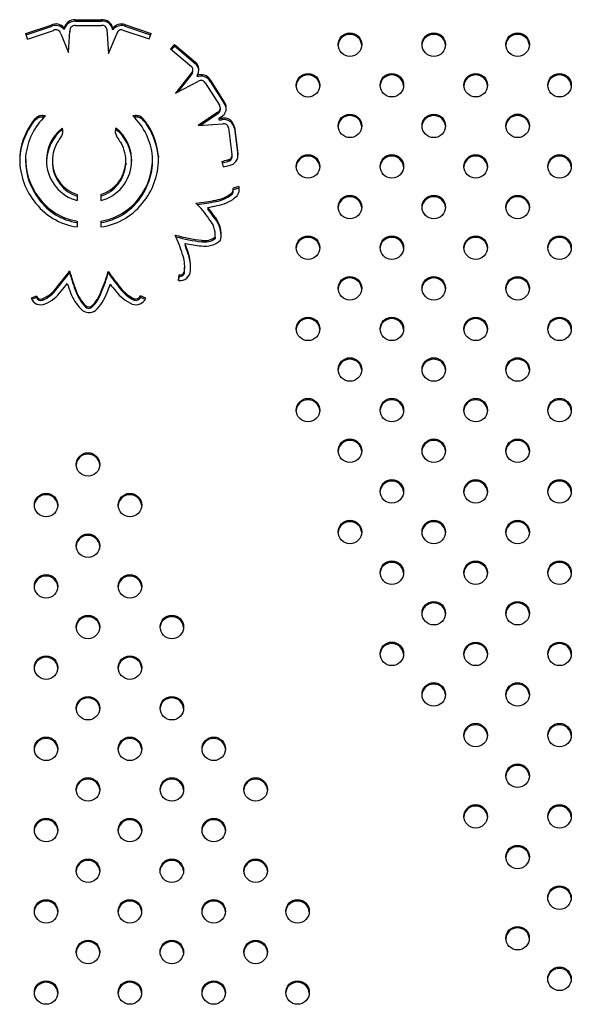
# Model space of a CAD drawing. Units: metres. Extents: x -0.02 to 0.09, y 0.002 to 0.086.
# Drawn here: x 0.031 to 0.032, y 0.054 to 0.056 of the extents above; entities that cross this region are included whole.
import ezdxf

# ---------------------------------------------------------------- set-up
doc = ezdxf.new("R2010")
doc.units = ezdxf.units.M

msp = doc.modelspace()

# ---------------------------------------------------------------- linework, layer by layer
at = {"color": 7, "linetype": 'Continuous', "lineweight": 25}
for p, q in [((0.03065855969958158, 0.05559366763864381), (0.03070133295341838, 0.05560817449814549)), ((0.03070133295341838, 0.05560817449814549), (0.03070133295341828, 0.05560567069810491)), ((0.03074195153674938, 0.05560742018161782), (0.03078661582684095, 0.05560742460503897)), ((0.03074202160867183, 0.05561710166501197), (0.03078605040902325, 0.05561710602549605)), ((0.03074202160867183, 0.05561710166501197), (0.03074202160867231, 0.05561459786497141)), ((0.03074202160867231, 0.05561459786497141), (0.03078605040902304, 0.05561460222545551)), ((0.03078605040902325, 0.05561710602549605), (0.03078605040902304, 0.05561460222545551)), ((0.03082565040520652, 0.0556090022400666), (0.03087019558119531, 0.05559411078701335)), ((0.03082565040520652, 0.0556090022400666), (0.0308256504052063, 0.05560649844002612)), ((0.0308256504052063, 0.05560649844002612), (0.03086939770945865, 0.05559187371550726)), ((0.03066186585749124, 0.05558453059584155), (0.03065855969958158, 0.05559366763864381)), ((0.0306593666478825, 0.05559143752097664), (0.03070133295341828, 0.05560567069810491)), ((0.03066186585749124, 0.05558453059584155), (0.03070530530740244, 0.05559926340057731)), ((0.0307176029136115, 0.05559345053416701), (0.03073086418434459, 0.05556193604954656)), ((0.03072361613510234, 0.05560340281189145), (0.03072361613510234, 0.05560089901185091)), ((0.03073086418434459, 0.05556193604954656), (0.03073310373122235, 0.05559793571026346)), ((0.03073304170086148, 0.0555989430476931), (0.03073304170086148, 0.05559693860144307)), ((0.03079573831817469, 0.05560113447285164), (0.03079817943187595, 0.05556008898090993)), ((0.03079817943187595, 0.05556008898090993), (0.03081261620482043, 0.05559437782846888)), ((0.03080563722317015, 0.05560254059431598), (0.03080563722317015, 0.05560003679427544)), ((0.0308224888106345, 0.05559981676715448), (0.03086693169566979, 0.05558495950996868)), ((0.03086693169566979, 0.05558495950996868), (0.03087019558119531, 0.05559411078701335)), ((0.03090968605369694, 0.05557540603059449), (0.03090308337839602, 0.05556813494667989)), ((0.03090968605369694, 0.05557290223055395), (0.03090436581397083, 0.05556704340701178)), ((0.03090968605369694, 0.05557540603059449), (0.03094493977634134, 0.05554539997222341)), ((0.03090968605369694, 0.05557540603059449), (0.03090968605369694, 0.05557290223055395)), ((0.03090968605369694, 0.05557290223055395), (0.03094493977634048, 0.0555428961721836)), ((0.03090308337839602, 0.05556813494667989), (0.0309382954127741, 0.05553816437110211)), ((0.03094493977634134, 0.05554539997222341), (0.03094493977634048, 0.0555428961721836)), ((0.03093844384317951, 0.05552754967791054), (0.03091125008227164, 0.05549321421582317)), ((0.03093844384317955, 0.05552504587787004), (0.030914632874077, 0.05549498160578743)), ((0.03093844384317951, 0.05552754967791054), (0.03093844384317955, 0.05552504587787004)), ((0.03094075962584026, 0.0555302864560419), (0.03094075962584026, 0.05553279025608245)), ((0.0309476946070882, 0.05552321664167077), (0.0309476946070882, 0.05552071284163022)), ((0.03091125008227164, 0.05549321421582317), (0.03094998535359827, 0.05551345203527655)), ((0.03096137215291956, 0.05551088649692828), (0.03098528448404919, 0.05547296886524869)), ((0.03097001314125518, 0.05551576337995257), (0.03099357428867989, 0.05547840261804458)), ((0.03097001314125518, 0.05551576337995257), (0.0309700131412553, 0.05551325957991182)), ((0.0309700131412553, 0.05551325957991182), (0.03099357428867992, 0.05547589881800399)), ((0.03099357428867989, 0.05547840261804458), (0.03099357428867992, 0.05547589881800399)), ((0.03098250944985782, 0.05546127320884332), (0.03094934230314934, 0.05543882663548298)), ((0.03098250944985775, 0.0554587694088027), (0.03095342264940516, 0.05543908429672736)), ((0.03098250944985782, 0.05546127320884332), (0.03098250944985775, 0.0554587694088027)), ((0.03098698554802756, 0.0554657018325327), (0.03098698554802756, 0.05546820563257324)), ((0.03066705096937977, 0.05544058666714201), (0.03066705096937977, 0.05543808286710146)), ((0.03067363466744642, 0.05544945663915533), (0.03067363466744642, 0.05544695283911479)), ((0.03067994652461784, 0.05545453789985738), (0.03067994652461784, 0.05545203409981683)), ((0.03068777071543046, 0.05545558058648519), (0.03068777071543046, 0.05545307678644465)), ((0.03084328698297073, 0.05545558058648519), (0.03084328698297073, 0.05545307678644465)), ((0.03085111117378335, 0.05545453789985738), (0.03085111117378335, 0.05545203409981683)), ((0.03085742303095477, 0.05544945663915533), (0.03085742303095477, 0.05544695283911479)), ((0.03086400672902142, 0.05544058666714201), (0.03086400672902142, 0.05543808286710146)), ((0.03094934230314934, 0.05543882663548298), (0.030990947283771, 0.05544145386131316)), ((0.0309877250957484, 0.0554529906027488), (0.03098440357778766, 0.05545074269468396)), ((0.03098440357778766, 0.05545074269468396), (0.03098953110801508, 0.05545106648235692)), ((0.03098440357778766, 0.05545074269468396), (0.03098440357778766, 0.05544823889464342)), ((0.03098440357778766, 0.05544823889464342), (0.03098953110801504, 0.05544856268231636)), ((0.03098953110801508, 0.05545106648235692), (0.03098953110801504, 0.05544856268231636)), ((0.03072019276540973, 0.0554346226676881), (0.03072019276540973, 0.05543211886764756)), ((0.03081086493299147, 0.0554346226676881), (0.03081086493299147, 0.05543211886764756)), ((0.03100078507984358, 0.05543497530432714), (0.03100647691405911, 0.05539002834022842)), ((0.03101071214738623, 0.05543614249842288), (0.03101636183657003, 0.05539152834289809)), ((0.03101071214738623, 0.05543614249842288), (0.03101071214738623, 0.05543363869838233)), ((0.03101071214738623, 0.05543363869838233), (0.03101636183657003, 0.05538902454285753)), ((0.03101636183657003, 0.05539152834289809), (0.03101636183657003, 0.05538902454285753)), ((0.03064852704779549, 0.05538472683545469), (0.03064844177880153, 0.05538136567203347)), ((0.03064852704779549, 0.05538723063549523), (0.03064852704779549, 0.05538472683545469)), ((0.03065843500217656, 0.05538261757205364), (0.03065843500217656, 0.0553801137720131)), ((0.03070362289901255, 0.05537981636080493), (0.03070362289901255, 0.05537731256076438)), ((0.03070380700777766, 0.05537513495917042), (0.03070380700777766, 0.05537263115912987)), ((0.03082725069062352, 0.05537513495917042), (0.03082725069062352, 0.05537263115912987)), ((0.03082743479938863, 0.05537731256076438), (0.03082743479938863, 0.05537981636080493)), ((0.03087262269622462, 0.05538011377201311), (0.03087262269622462, 0.05538261757205366)), ((0.0308825306506057, 0.05538723063549523), (0.0308825306506057, 0.05538472683545469)), ((0.03088261591959968, 0.05538136567203186), (0.0308825306506057, 0.05538472683545469)), ((0.03098930641060861, 0.05537841530041127), (0.03099146641328103, 0.05536896237167552)), ((0.03099973494732134, 0.05538099688951428), (0.03099973494732134, 0.05537849308947375)), ((0.03100664165684703, 0.05538598218207848), (0.03100664165684703, 0.05538848598211901)), ((0.03101659458706685, 0.05538723408210006), (0.03101636183657003, 0.05538902454285753)), ((0.03100512783124248, 0.05532451819330698), (0.03100512783124248, 0.05532201439326644)), ((0.03101805470991078, 0.05533584806622232), (0.0310084643435068, 0.05533310547769651)), ((0.03101805470991077, 0.05533334426618178), (0.03100878633486435, 0.05533069375858026)), ((0.03100878633486435, 0.05532844587351492), (0.03100878633486435, 0.05533094967355546)), ((0.03101805470991078, 0.05533584806622232), (0.03101805470991077, 0.05533334426618178)), ((0.03068057147414032, 0.05531746052201865), (0.03068057147414032, 0.0553149567219781)), ((0.03074552885063609, 0.0553224078975826), (0.03074552884956776, 0.05531227083080512)), ((0.0307855288477651, 0.0553224078975826), (0.03078552884883344, 0.0553122708308051)), ((0.03085048622426087, 0.05531746052201865), (0.03085048622426087, 0.0553149567219781)), ((0.03097954535316771, 0.05531328632001476), (0.03097954535316771, 0.05531078251997422)), ((0.03096573669275022, 0.05530085963636133), (0.03096573669275022, 0.05529835583632078)), ((0.03074552884592658, 0.05527772106425645), (0.03074552884489405, 0.05526792381253894)), ((0.03078552885247461, 0.05527772106425645), (0.03078552885350714, 0.05526792381253894)), ((0.03097549707804388, 0.05528761653374377), (0.03097549707804388, 0.05528511273370322)), ((0.03095581212684509, 0.05524560549138171), (0.03095581212684509, 0.05524310169134117)), ((0.03097807678066751, 0.05524812933700964), (0.03097828268516793, 0.05525213903243135)), ((0.03097807678066751, 0.05525063313705017), (0.03097807678066751, 0.05524812933700964)), ((0.03097828268516793, 0.05525213903243135), (0.03097828268516793, 0.05525464283247189)), ((0.03092742118346187, 0.05524002635604312), (0.03092742118346187, 0.05523752255600258)), ((0.03093258361844766, 0.0552247742158249), (0.03093258361844766, 0.05522227041578436)), ((0.03073267763898101, 0.05519368777328403), (0.03073267763898101, 0.05519118397324349)), ((0.0307979897417878, 0.05519287148006431), (0.0307979897417878, 0.05519036768002376)), ((0.0309263916454178, 0.055191903859427), (0.0309263916454178, 0.05519440765946755)), ((0.03092677468604675, 0.05519911195389157), (0.03092677468604675, 0.05520161575393211)), ((0.03091633126442686, 0.05517755433205875), (0.03091774011050443, 0.05518713924564482)), ((0.03091669251464924, 0.05517750825413526), (0.03091774011050443, 0.05518463544560428)), ((0.03091774011050443, 0.05518713924564482), (0.03091774011050443, 0.05518463544560428)), ((0.03071069521915658, 0.05516557910399684), (0.03071069521915658, 0.0551630753039563)), ((0.03074369653954224, 0.05516039699702241), (0.03074369653954224, 0.05515789319698186)), ((0.03078613104736291, 0.05515972214230608), (0.03078613104736291, 0.05515721834226554)), ((0.03081864057752005, 0.05516546089189146), (0.03081864057752005, 0.05516295709185091)), ((0.03067684328790821, 0.05515136721030407), (0.03066756625771924, 0.05514775293078702)), ((0.03067684328790822, 0.05514886341026353), (0.03066861010054598, 0.05514565580612327)), ((0.03067684328790821, 0.05515136721030407), (0.03067684328790822, 0.05514886341026353)), ((0.03068753253838727, 0.05514708111327366), (0.03068753253838727, 0.05514457731323312)), ((0.0308417145705075, 0.05514699478599756), (0.0308417145705075, 0.05514449098595701)), ((0.03086142733175204, 0.05514784241274172), (0.03085224345951199, 0.05515167320678285)), ((0.03085224345951199, 0.05515167320678285), (0.03085224345951198, 0.0551491694067423)), ((0.0308603480808603, 0.05514578879186056), (0.03085224345951198, 0.0551491694067423)), ((0.03075943009021715, 0.05513570741902236), (0.03075943009021715, 0.05513320361898182)), ((0.03076976678862817, 0.05513468054064101), (0.03076976678862817, 0.05513217674060047))]:
    msp.add_line(p, q, dxfattribs=at)
at = {"color": 7, "linetype": 'Continuous', "lineweight": 25, "flags": 128}
for points in [[(0.03070362289901255, 0.05537731256076438), (0.0307036235307322, 0.0553770381416513), (0.03070380700777766, 0.05537263115912987)], [(0.03082725069062352, 0.05537263115912987), (0.03082743416766898, 0.0553770381416513), (0.03082743479938863, 0.05537731256076438)], [(0.03101873946395232, 0.05532969777353726), (0.03101863455116155, 0.05533069539929265), (0.03101805470991077, 0.05533334426618178)], [(0.03092637464147186, 0.05519239523501336), (0.03092667708606648, 0.05519579015746018), (0.03092677468604675, 0.05519911195389157)]]:
    msp.add_lwpolyline(points, dxfattribs=at)
at = {"color": 7, "linetype": 'Continuous', "lineweight": 25}
for centre, radius in [((0.03120556316006308, 0.05557518810574064), 1.981456432350601e-05), ((0.03134698451586728, 0.05557519882138414), 1.981456432349922e-05), ((0.03148840587167145, 0.05557520953702739), 1.981456432350603e-05), ((0.03113485801625672, 0.05550672437195866), 1.981456432351285e-05), ((0.03127627937206082, 0.05550673508760202), 1.981456432351301e-05), ((0.03141770072786512, 0.05550674580324547), 1.981456432347828e-05), ((0.0315591220836692, 0.05550675651888881), 1.981456432350607e-05), ((0.03120557422825449, 0.05543827135382007), 1.981456432350609e-05), ((0.03134699558405865, 0.05543828206946335), 1.981456432349909e-05), ((0.03148841693986287, 0.05543829278510684), 1.981456432350612e-05), ((0.03113486908444812, 0.05536995763904527), 1.981456432351291e-05), ((0.03127629044025222, 0.05536994692340188), 1.981456432349918e-05), ((0.03141771179605651, 0.05536993620775851), 1.981456432349909e-05), ((0.03155913315186058, 0.05536992549211512), 1.981456432350603e-05), ((0.03120557422825448, 0.05530149390526287), 1.981456432350605e-05), ((0.0313469955840586, 0.05530148318961962), 1.981456432351264e-05), ((0.03148841693986287, 0.0553014724739761), 1.981456432350616e-05), ((0.03113485801625675, 0.05523304088712427), 1.981456432350612e-05), ((0.0312762793720608, 0.0552330301714809), 1.981456432350591e-05), ((0.03141770072786512, 0.05523301945583751), 1.981456432350612e-05), ((0.0315591220836692, 0.05523300874019414), 1.981456432352e-05), ((0.03120556316006308, 0.05516457715334233), 1.981456432349907e-05), ((0.03134698451586726, 0.05516456643769882), 1.981456432350603e-05), ((0.03148840587167143, 0.05516455572205555), 1.981456432350591e-05), ((0.03113484694806535, 0.05509612413520351), 1.981456432351303e-05), ((0.03127626830386942, 0.0550961134195601), 1.981456432350603e-05), ((0.0314176896596737, 0.05509610270391675), 1.981456432350599e-05), ((0.03155911101547779, 0.05509609198827334), 1.981456432351297e-05), ((0.03120555209187179, 0.05502766040142121), 1.981456432349905e-05), ((0.03134697344767576, 0.05502764968577792), 1.981456432350607e-05), ((0.03148839480348018, 0.05502763897013443), 1.981456432350612e-05), ((0.03113483587987393, 0.0549592073832825), 1.981456432351295e-05), ((0.031276257235678, 0.05495919666763909), 1.981456432350595e-05), ((0.03141767859148231, 0.05495918595199573), 1.981456432350603e-05), ((0.0315590999472864, 0.05495917523635235), 1.981456432349914e-05), ((0.03120554102368039, 0.05489074364950041), 1.981456432350601e-05), ((0.03134696237948434, 0.05489073293385693), 1.981456432349905e-05), ((0.03148838373528878, 0.05489072221821362), 1.981456432350616e-05), ((0.03076372273038035, 0.05486762867542892), 1.981456432351291e-05), ((0.03127624616748664, 0.05482227991571809), 1.98145643235131e-05), ((0.03141766752329092, 0.05482226920007473), 1.981456432349909e-05), ((0.03155908887909501, 0.05482225848443131), 1.981456432352e-05), ((0.03069301758657403, 0.05479916494164672), 1.981456432350609e-05), ((0.0308344278741867, 0.05479916494164672), 1.981456432350612e-05), ((0.03120552995548883, 0.05475382689757927), 1.981456432351266e-05), ((0.03134695131129307, 0.05475381618193603), 1.981456432350612e-05), ((0.03148837266709727, 0.05475380546629252), 1.981456432350612e-05), ((0.03076372273038037, 0.0547307012078645), 1.981456432350612e-05), ((0.0312762350992952, 0.05468536316379732), 1.981456432350591e-05), ((0.03141765645509952, 0.05468535244815392), 1.981456432350607e-05), ((0.03155907781090361, 0.05468534173251057), 1.981456432349922e-05), ((0.03069301758657396, 0.05466223747408231), 1.981456432351262e-05), ((0.03083442787418663, 0.05466223747408231), 1.98145643235126e-05), ((0.03134694024310167, 0.05461689943001522), 1.981456432351297e-05), ((0.0314883615989059, 0.05461688871437195), 1.98145643235062e-05), ((0.03076372273038029, 0.05459377374030009), 1.98145643235126e-05), ((0.03090513301799297, 0.05459377374030009), 1.981456432351262e-05), ((0.03127622403110383, 0.05454844641187653), 1.981456432350603e-05), ((0.03141764538690813, 0.05454843569623317), 1.981456432350612e-05), ((0.0315590667427122, 0.05454842498058978), 1.981456432349909e-05), ((0.03069301758657401, 0.05452531000651789), 1.981456432350599e-05), ((0.03083442787418668, 0.05452531000651789), 1.981456432350597e-05), ((0.03134692917491028, 0.05447998267809446), 1.981456432351301e-05), ((0.03148835053071447, 0.05447997196245095), 1.981456432350607e-05), ((0.03076373379857174, 0.05445685698837909), 1.981456432349905e-05), ((0.03090512194980162, 0.05445685698837908), 1.981456432351293e-05), ((0.03141763431871673, 0.05441151894431237), 1.981456432350603e-05), ((0.03155905567452079, 0.05441150822866898), 1.981456432351987e-05), ((0.03069302865476543, 0.05438839325459688), 1.981456432350614e-05), ((0.0308344168059953, 0.05438839325459688), 1.981456432350612e-05), ((0.03097580495722563, 0.05438839325459688), 1.981456432350609e-05), ((0.03148833946252316, 0.05434305521053031), 1.981456432350591e-05), ((0.03076374486676316, 0.05431994023645809), 1.981456432350609e-05), ((0.03090512194980187, 0.05431992952081466), 1.981456432350614e-05), ((0.03104652116922337, 0.05431994023645809), 1.981456432350609e-05), ((0.03141762325052533, 0.05427460219239136), 1.981456432349909e-05), ((0.0315590446063294, 0.05427459147674801), 1.981456432348522e-05), ((0.03069303972295683, 0.05425147650267587), 1.981456432350614e-05), ((0.03083440573780391, 0.05425147650267587), 1.981456432350612e-05), ((0.03097581602541703, 0.05425147650267587), 1.981456432350612e-05), ((0.03148832839433167, 0.05420613845860917), 1.981456432351297e-05), ((0.03076375593495456, 0.05418302348453707), 1.981456432349918e-05), ((0.03090511088161045, 0.05418301276889367), 1.981456432350601e-05), ((0.03104652116922289, 0.05418301276889367), 1.981456432350595e-05), ((0.03155903353813802, 0.05413767472482719), 1.981456432349922e-05), ((0.03069305079114819, 0.05411455975075486), 1.981456432350595e-05), ((0.03083439466961248, 0.05411455975075486), 1.981456432350597e-05), ((0.0309758160254167, 0.05411454903511161), 1.98145643234992e-05), ((0.03111718204026401, 0.05411454903511161), 1.98145643234992e-05), ((0.03148831732614028, 0.05406922170668862), 1.981456432349909e-05), ((0.03076376700314595, 0.05404610673261605), 1.981456432350612e-05), ((0.03090509981341903, 0.05404609601697266), 1.981456432350589e-05), ((0.03104651010103149, 0.05404609601697266), 1.981456432350591e-05), ((0.03155902246994662, 0.05400075797290643), 1.981456432350612e-05), ((0.0306930618593396, 0.05397764299883384), 1.981456432351291e-05), ((0.03083438360142109, 0.05397764299883384), 1.981456432351295e-05), ((0.03097580495722528, 0.05397763228319058), 1.981456432350599e-05), ((0.03111719310845539, 0.05397763228319058), 1.981456432350601e-05)]:
    msp.add_circle(centre, radius, dxfattribs=at)
for centre, radius, start, end in [((0.03070936902700267, 0.05559128627544205), 1.870268816863475e-05, 40.37969621825069, 115.446923180467), ((0.03070936902700266, 0.05558878247540149), 1.870268816865597e-05, 40.37969621827861, 115.4469231807439), ((0.0307416063100432, 0.05559844563250427), 1.8660654379726e-05, 88.72475943916893, 164.594495207953), ((0.03074160631004322, 0.05559594183246369), 1.866065437974859e-05, 88.72475943775343, 164.5944952078616), ((0.03074164573286937, 0.05559883628342713), 8.589343639708728e-06, 87.95968399289737, 186.0183935795208), ((0.0307879245991251, 0.05559917396975988), 1.80297313197703e-05, 10.76179461835638, 95.96667345119072), ((0.03078792459912505, 0.0555966701697193), 1.80297313198245e-05, 10.76179461843588, 95.96667345169465), ((0.03078781742483684, 0.05559940708859764), 8.107059123421454e-06, 12.30241827354173, 98.5235704332662), ((0.03082015425098409, 0.05559180157171523), 1.805742791679431e-05, 72.27968478832848, 143.5076847748078), ((0.03082015425098408, 0.05558929777167471), 1.80574279167717e-05, 72.27968478899786, 143.5076847748412), ((0.03070938029636856, 0.05559196963970544), 8.354907703272468e-06, 10.20953078837991, 119.1918813991773), ((0.03082013596456382, 0.05559240788091302), 7.773511431213123e-06, 72.38167072890512, 165.32013682488), ((0.03120510119665328, 0.05557282418309217), 1.967732020117704e-05, 89.00112529811508, 175.4432984480723), ((0.03120578725701904, 0.05557282418309217), 1.967732020117704e-05, 4.556701551927695, 90.99887470188494), ((0.03134652255245735, 0.05557283489873582), 1.967732020102708e-05, 89.0011252978144, 175.4432984556789), ((0.03134720861282322, 0.05557283489873569), 1.967732020114935e-05, 4.556701544496776, 90.99887470189645), ((0.03148794390826184, 0.05557284561437864), 1.967732020145408e-05, 89.00112529868471, 175.443298432449), ((0.03148862996862728, 0.0555728456143787), 1.967732020139158e-05, 4.556701567302031, 90.99887470150028), ((0.03093419024024103, 0.05553280232484462), 1.656059316124674e-05, 324.6320674078297, 49.52596944010583), ((0.0309340377592363, 0.05553021029339893), 1.672678981391882e-05, 4.553925831307294, 49.32482656396115), ((0.03093365660973198, 0.05553279112008533), 7.098613959983732e-06, 312.4067891265492, 49.19549581567232), ((0.03093362165903369, 0.05553030872940679), 7.138001557468158e-06, 312.498042426482, 359.8212144023256), ((0.030954502389526, 0.05550645964069804), 1.808709438578964e-05, 30.95639040333061, 112.1101843785574), ((0.03113439605284704, 0.05550436044931004), 1.967732020132425e-05, 89.0011252984356, 175.4432984425328), ((0.03113508211321277, 0.05550436044931026), 1.967732020111058e-05, 4.556701556908688, 90.99887470211068), ((0.03127581740865099, 0.05550437116495361), 1.967732020112184e-05, 89.00112529806174, 175.4432984568156), ((0.03127650346901686, 0.05550437116495371), 1.967732020102398e-05, 4.556701542173309, 90.99887470216576), ((0.03141723876445585, 0.05550438188059637), 1.967732020176432e-05, 89.00112529971098, 175.4432984476005), ((0.03141792482482053, 0.05550438188059637), 1.967732020175738e-05, 4.556701552058702, 90.99887470028939), ((0.03155866012025958, 0.05550439259624015), 1.967732020137687e-05, 89.00112529868048, 175.4432984510375), ((0.03155934618062517, 0.05550439259624037), 1.967732020115175e-05, 4.556701553453488, 90.99887470195705), ((0.03095450238952601, 0.05550395584065753), 1.808709438576349e-05, 30.95639040250881, 112.1101843786192), ((0.0309544931328216, 0.05550690704813557), 7.9471334581695e-06, 30.04897996299274, 124.5566486519641), ((0.03097985304963452, 0.05546818172008696), 1.710962173751282e-05, 297.393217860679, 36.68228360417076), ((0.03097994518445141, 0.05546566693155988), 1.704241714888617e-05, 4.330283747936114, 36.89694998672358), ((0.03097937764746738, 0.05546819333822014), 7.595813110178555e-06, 294.3498020839531, 38.95465734509138), ((0.03097930533455538, 0.05546574949445881), 7.680361361131267e-06, 294.6568584974239, 359.6444379881469), ((0.03076383468673482, 0.05537709216092902), 0.000115752495715185, 146.7333093121332, 174.9751657503975), ((0.03076526218807816, 0.05537683673111534), 0.0001072000823419551, 133.2058113869588, 174.7544246159733), ((0.03070495481102838, 0.05541933105248817), 4.345690239806611e-05, 136.113738068988, 150.7172803396728), ((0.03070495481102791, 0.05541682725244797), 4.345690239748343e-05, 136.1137380688962, 150.7172803397777), ((0.03069105287341181, 0.05543428090676917), 2.310187768362558e-05, 118.7347396744643, 138.9357661562461), ((0.03069105287341145, 0.05543177710672906), 2.310187768306245e-05, 118.7347396742091, 138.9357661564886), ((0.03068648429170006, 0.0554353565293782), 2.026492960464011e-05, 86.36039971295712, 108.8211334327229), ((0.03068648429170005, 0.05543285272933787), 2.026492960443314e-05, 86.36039971289041, 108.8211334328913), ((0.03068693079745561, 0.05543571871279226), 1.987962496624408e-05, 75.61161336849177, 87.57852151941512), ((0.0306869280843954, 0.05543318640475572), 1.990822219065927e-05, 81.90395900543014, 87.57418677047721), ((0.03084412690094536, 0.05543571871279378), 1.987962496470951e-05, 92.4214784801314, 104.3883866319816), ((0.03076579551032332, 0.05537683673111549), 0.0001072000823416387, 5.245575383960358, 46.79418861309885), ((0.03084412961400519, 0.05543318640476361), 1.990822218275112e-05, 92.42581322873802, 98.09604288401123), ((0.03084457340670116, 0.0554353565293784), 2.026492960444044e-05, 71.17886656717708, 93.63960028714752), ((0.03084457340670116, 0.05543285272933803), 2.026492960426768e-05, 71.1788665670218, 93.63960028718843), ((0.0308400048249899, 0.05543428090676979), 2.310187768282753e-05, 41.06423384342838, 61.2652603259229), ((0.03084000482499008, 0.05543177710672947), 2.310187768254001e-05, 41.06423384329411, 61.26526032604222), ((0.03082610288737177, 0.05541933105248738), 4.345690239936245e-05, 29.28271966055323, 43.88626193080259), ((0.03082610288737227, 0.0554168272524472), 4.345690239874731e-05, 29.2827196604525, 43.88626193090977), ((0.03076722301166653, 0.05537709216092909), 0.0001157524957150183, 5.024834249575213, 33.26669068788053), ((0.03099308145380838, 0.05543361264095806), 1.781127549695996e-05, 8.165727160954175, 101.4978616001316), ((0.03099308145380839, 0.05543110884091753), 1.781127549694569e-05, 8.16572716089106, 101.4978616002916), ((0.03099299586617215, 0.05543385596099382), 7.86922989351562e-06, 8.177663272270234, 105.0895368614185), ((0.03120511226484464, 0.05543590743117163), 1.967732020114283e-05, 89.00112529803252, 175.4432984495643), ((0.03120579832521036, 0.05543590743117153), 1.967732020124521e-05, 4.556701550392272, 90.9988747016794), ((0.03134653362064885, 0.05543591814681487), 1.967732020117762e-05, 89.00112529812517, 175.4432984478903), ((0.03134721968101471, 0.05543591814681498), 1.96773202010681e-05, 4.556701551669001, 90.99887470218349), ((0.03148795497645288, 0.05543592886245854), 1.967732020101337e-05, 89.00112529763189, 175.4432984464725), ((0.0314886410368188, 0.05543592886245835), 1.967732020119779e-05, 4.556701553952188, 90.99887470187377), ((0.03076383468673476, 0.05537458836088849), 0.0001157524957151185, 146.7333093121239, 174.9751657504015), ((0.03076397515670555, 0.05537704386332129), 7.035733003119704e-05, 128.483273369213, 178.7615988142248), ((0.03076387869372528, 0.05537962388585301), 7.023764187481877e-05, 128.4603689358176, 184.2100635836523), ((0.03069326608296541, 0.05543345376662415), 2.874189856927818e-05, 323.6265927433208, 347.3775742516456), ((0.03070582288349672, 0.05542865206051739), 1.556090152210459e-05, 354.545582735593, 22.56261679979829), ((0.0307057896338012, 0.05542613922046677), 1.559507552207742e-05, 4.642846036785364, 22.54641616303728), ((0.03082523481490449, 0.05542865206051737), 1.556090152213531e-05, 157.4373832001652, 185.4544172643203), ((0.03082526806460073, 0.05542613922046657), 1.55950755228399e-05, 157.4535838373259, 175.3571539734428), ((0.03083779161543583, 0.05543345376662415), 2.874189856933035e-05, 192.6224257483469, 216.3734072566263), ((0.03076717900467582, 0.05537962388585297), 7.023764187490766e-05, 355.7899364163886, 51.53963106414375), ((0.03076708254169555, 0.05537704386332126), 7.035733003128964e-05, 1.238401185490973, 51.51672663074048), ((0.03076722301166659, 0.05537458836088855), 0.0001157524957149537, 5.02483424957465, 33.26669068789268), ((0.03076357695593539, 0.05537979365892428), 5.995123173192413e-05, 150.6511709350954, 184.4568426366107), ((0.03066253092564642, 0.05544891049765813), 6.292166771386281e-05, 320.8412610968662, 328.8991079005958), ((0.03086852677275518, 0.05544891049765843), 6.292166771438235e-05, 211.1008920994378, 219.1587389031007), ((0.03076748074246581, 0.05537979365892429), 5.995123173190046e-05, 355.5431573633825, 29.34882906491022), ((0.03099932544967144, 0.05538861202371229), 1.728419498131734e-05, 278.4479488324989, 9.713842058253666), ((0.03076528832001616, 0.05538276287191012), 0.0001168467184051122, 177.808698296223, 217.3765475280608), ((0.03076587541339098, 0.05538027675315612), 0.0001074405348310255, 180.0869144520858, 217.4424682346223), ((0.03076582543920041, 0.05538275385790239), 0.0001073846277140899, 177.9274219025893, 217.4473702464463), ((0.03076338787580975, 0.0553796996669049), 6.975380101531578e-05, 184.3017393984916, 255.1654074518207), ((0.03076351918944815, 0.0553795136341021), 5.987250983554527e-05, 184.1939743561431, 252.5137181435287), ((0.03076753850895309, 0.05537951363410205), 5.987250983548636e-05, 287.4862818564521, 355.806025643901), ((0.03076766982259141, 0.0553796996669049), 6.975380101534908e-05, 284.8345925482096, 355.6982606015122), ((0.03076523225920078, 0.05538275385790239), 0.0001073846277140912, 322.5526297535606, 2.072578097414398), ((0.03076518228501017, 0.05538027675315612), 0.0001074405348310558, 322.5575317653917, 359.9130855479232), ((0.03076576937838493, 0.05538276287191015), 0.0001168467184052063, 322.623452471959, 2.191301703761691), ((0.03095381337226126, 0.05554414653280775), 0.0001694892243264595, 282.0878826610301, 285.7202677888534), ((0.03095381337225802, 0.05554164273278073), 0.0001694892243403471, 282.0878826611425, 285.7202677886676), ((0.03099904817829589, 0.05538854172199253), 7.576024605232497e-06, 275.2010203942538, 11.31639235104229), ((0.03099902904514011, 0.05538607345155135), 7.61315881333382e-06, 275.3201824612867, 359.3130997274409), ((0.03113440712103837, 0.05536759371639676), 1.967732020121094e-05, 89.00112529824814, 175.4432984518095), ((0.03113509318140417, 0.05536759371639691), 1.967732020106749e-05, 4.556701548081646, 90.998874702133), ((0.03127582847684249, 0.05536758300075326), 1.967732020132357e-05, 89.00112529837497, 175.4432984359454), ((0.03127651453720819, 0.05536758300075337), 1.967732020120533e-05, 4.556701563880464, 90.99887470197443), ((0.03141724983264674, 0.05536757228510997), 1.967732020123869e-05, 89.00112529824955, 175.4432984482874), ((0.03141793589301229, 0.05536757228510985), 1.967732020135942e-05, 4.556701551885158, 90.99887470138086), ((0.0315586711884509, 0.05536756156946652), 1.967732020130662e-05, 89.00112529849548, 175.4432984503923), ((0.03155935724881673, 0.05536756156946689), 1.967732020094531e-05, 4.556701548454535, 90.99887470247302), ((0.03076351918944817, 0.05537700983406157), 5.987250983556673e-05, 184.1939743561554, 252.513718143522), ((0.03076753850895307, 0.05537700983406152), 5.987250983550998e-05, 287.4862818564619, 355.806025643889), ((0.03095381911968724, 0.05554475108816439), 0.0001797748357244121, 282.0879892956975, 285.5009362718282), ((0.03097085417194461, 0.05536783207727123), 5.523383261855588e-05, 279.0532586712283, 308.3540666266693), ((0.0310012773053049, 0.05533095610873465), 7.501553509094492e-06, 300.8837010172476, 16.64991787060253), ((0.03100125034806753, 0.05532847637061886), 7.536048505371463e-06, 300.9656912603079, 359.7681331122483), ((0.03100175051653318, 0.05533096070262363), 1.702095898120909e-05, 303.1959419337537, 16.6866877645061), ((0.0307604712645319, 0.05537559446130599), 0.0001087025506165848, 215.9151567774265, 262.0990171850432), ((0.03076051214608585, 0.05537517126472246), 9.859533890873556e-05, 215.8262583847481, 261.2590290461583), ((0.0307605121460859, 0.05537266746468199), 9.859533890882577e-05, 215.8262583847685, 261.2590290461357), ((0.0307705455523153, 0.05537517126472253), 9.859533890881048e-05, 278.7409709538612, 324.1737416152362), ((0.03077054555231526, 0.05537266746468202), 9.859533890885973e-05, 278.7409709538774, 324.1737416152283), ((0.03077058643386929, 0.05537559446130599), 0.0001087025506165921, 277.9009828149597, 324.0848432225742), ((0.03092084456350922, 0.05558565336918875), 0.0002786208753526471, 275.1026625447551, 282.1624034547715), ((0.03084038514466525, 0.05519863190512949), 0.0001518775180797255, 33.18704633763718, 46.13769822830143), ((0.03092084839313972, 0.05558312876463309), 0.00027859973096957, 275.5828732581948, 282.1625349706665), ((0.03097085417194461, 0.05536532827723073), 5.523383261859594e-05, 279.0532586712215, 308.354066626638), ((0.03097089230315381, 0.05536832112904865), 6.539988704874907e-05, 279.3001407350746, 307.9034119675986), ((0.03120511226484459, 0.05529912998261446), 1.967732020112299e-05, 89.00112529786983, 175.4432984412489), ((0.03120579832521032, 0.05529912998261425), 1.96773202013278e-05, 4.556701559250766, 90.99887470156406), ((0.03134653362064881, 0.05529911926697123), 1.967732020110182e-05, 89.00112529801994, 175.4432984560003), ((0.03134721968101466, 0.05529911926697124), 1.967732020108775e-05, 4.55670154396261, 90.99887470204102), ((0.03148795497645304, 0.05529910855132764), 1.967732020116323e-05, 89.00112529810426, 175.4432984539847), ((0.03148864103681862, 0.05529910855132744), 1.967732020136104e-05, 4.556701546514196, 90.99887470131989), ((0.03092090083523273, 0.05558598489678573), 0.0002886289456229346, 278.9365633099326, 282.1118796716096), ((0.03084137881076065, 0.05519898749012104), 0.0001607570122655198, 33.4578260047827, 39.32382944291322), ((0.03084137881076371, 0.05519648369008275), 0.0001607570122617168, 33.45782600471203, 39.32382944298146), ((0.03093864899838835, 0.05525459152120395), 3.962598668250099e-05, 354.2669540160186, 43.29595549301076), ((0.03093925571621579, 0.05525461745777644), 4.901403188732679e-05, 349.5111608289821, 42.31899883789587), ((0.0309390328811834, 0.05525200321554268), 4.92532013731424e-05, 1.614531509336272, 42.23947211192731), ((0.03097484150587305, 0.05546519059005961), 0.0002204081051766774, 253.1475878573896, 265.0470868454252), ((0.03063705399640508, 0.05513344606487499), 0.0002993469526912133, 17.1525139258724, 23.80038852260431), ((0.03097484403054415, 0.05546270478679799), 0.0002204262527300882, 253.4879772229388, 265.046836932576), ((0.03096122534840405, 0.05527395784549047), 3.855611483729948e-05, 259.8424041843965, 312.8583105614956), ((0.03096120572889358, 0.05527353294335296), 2.844351449212818e-05, 259.0690982999702, 306.3803142971065), ((0.03096120572889359, 0.05527102914331231), 2.844351449202985e-05, 259.0690982999031, 306.3803142972167), ((0.03113439605284697, 0.05523067696447575), 1.967732020124461e-05, 89.00112529824955, 175.4432984428994), ((0.03113508211321268, 0.05523067696447578), 1.967732020121002e-05, 4.556701557108565, 90.99887470186331), ((0.03127581740865099, 0.05523066624883246), 1.967732020115236e-05, 89.00112529806314, 175.4432984498301), ((0.03127650346901665, 0.05523066624883232), 1.967732020129572e-05, 4.556701549812284, 90.99887470152578), ((0.03141723876445531, 0.05523065553318901), 1.967732020120752e-05, 89.00112529814677, 175.4432984427287), ((0.03141792482482104, 0.05523065553318898), 1.967732020123508e-05, 4.556701558278323, 90.99887470181142), ((0.03155866012025922, 0.05523064481754594), 1.967732020093064e-05, 89.00112529764752, 175.4432984647977), ((0.03155934618062525, 0.05523064481754588), 1.967732020098026e-05, 4.556701534217931, 90.99887470220828), ((0.03063812779791041, 0.05513360866451816), 0.0003082456617591369, 17.20288518637653, 20.19624082002106), ((0.03097488725910333, 0.05546615201145039), 0.0002310537607790992, 258.1451502454964, 264.9193782067387), ((0.03063812779791041, 0.05513110486447762), 0.0003082456617591369, 17.20288518637653, 20.19624082002106), ((0.03087066657888178, 0.05520161354781115), 6.610700667437104e-05, 353.8352197481575, 20.50879655386077), ((0.03087006292671483, 0.05520161458525356), 5.671073825442172e-05, 353.199212734476, 20.77338865726071), ((0.03087057710631072, 0.05519908931875566), 6.619796678783035e-05, 1.103206053624501, 20.49822625733596), ((0.03017285083452246, 0.05560885099891135), 0.0006969695509156428, 320.5058866565161, 323.4396545169148), ((0.03017285083452583, 0.05560634719886817), 0.000696969550911369, 320.5058866565074, 323.4396545169241), ((0.03108185973712415, 0.05529079445577632), 0.0003624332289516203, 195.541118223186, 201.0868943688487), ((0.03108185973712541, 0.05528829065573617), 0.0003624332289529433, 195.5411182231927, 201.0868943688363), ((0.03045032045589967, 0.05529854931393782), 0.0003633754765007649, 337.5393509118295, 343.092784260642), ((0.03104513735795232, 0.05535758542616243), 0.0002970061080432825, 213.6818603442948, 220.3060757298721), ((0.03091899934286531, 0.05519474192251536), 1.739344440466169e-05, 261.1762398490507, 359.2506061648053), ((0.03091889906469404, 0.05519453348013825), 7.484509239582466e-06, 261.0920741325812, 2.799527583947885), ((0.03091889488438642, 0.05519204406083783), 7.498071911986978e-06, 261.140648250972, 358.9286022620008), ((0.03045032045589925, 0.05529604551389745), 0.0003633754765012168, 337.5393509118305, 343.0927842606351), ((0.03104513735795168, 0.05535508162612144), 0.0002970061080425118, 213.6818603442925, 220.306075729886), ((0.03120510119665329, 0.05516221323069387), 1.967732020116306e-05, 89.00112529816488, 175.4432984542715), ((0.0312057872570191, 0.05516221323069395), 1.967732020108106e-05, 4.556701545403025, 90.99887470207169), ((0.03134652255245736, 0.05516220251505047), 1.967732020105379e-05, 89.00112529783601, 175.4432984550143), ((0.03134720861282309, 0.05516220251505025), 1.967732020127679e-05, 4.55670154556029, 90.99887470152647), ((0.03148794390826167, 0.05516219179940706), 1.967732020119743e-05, 89.00112529818682, 175.4432984502458), ((0.03148862996862743, 0.05516219179940712), 1.967732020114379e-05, 4.556701550111031, 90.99887470193757), ((0.03066241749345347, 0.05520228032405265), 6.064419471515234e-05, 294.4650226032726, 322.7575322720794), ((0.03066241749345351, 0.05519977652401206), 6.064419471509771e-05, 294.465022603256, 322.757532272089), ((0.03066256247092273, 0.05520258334907777), 7.059709100283804e-05, 294.3386552997686, 322.5857125113311), ((0.03017245333889753, 0.05560956801383968), 0.0007076047110073041, 320.5224872845106, 321.8359388643229), ((0.03108185062923248, 0.05529100375118729), 0.0003724593747923007, 198.5799010054133, 201.0783727290073), ((0.0308102509280757, 0.0551854511678672), 7.111397970710832e-05, 200.628674292801, 224.3863615704046), ((0.03072662511303473, 0.05518074057090716), 6.310887862360007e-05, 313.1261593098249, 340.5459810408343), ((0.03045028941383303, 0.05529878816632942), 0.0003734495579196764, 337.5796758359179, 340.0318075830688), ((0.03104552817882236, 0.05535829588183881), 0.000307631684177491, 217.4450503406645, 220.2524631547469), ((0.03086680189350683, 0.05520247337336315), 7.062496438734862e-05, 217.4611918773236, 245.8997694435567), ((0.03086693216093369, 0.05520215387693648), 6.065024468302098e-05, 217.2283518816578, 245.4311051810884), ((0.03086693216093377, 0.05519965007689601), 6.065024468313134e-05, 217.2283518816676, 245.4311051810496), ((0.03068435321116744, 0.05515503995137797), 1.830034084833246e-05, 203.4651021568048, 293.5243622588945), ((0.03068435408619512, 0.05515462645812517), 8.187477466590043e-06, 203.4580277076235, 292.8431020837349), ((0.03068435408619513, 0.05515212265808463), 8.187477466593392e-06, 203.4580277076584, 292.8431020836265), ((0.03080986643358808, 0.05518553972858888), 8.074640172908769e-05, 200.6599291926066, 224.2871459274315), ((0.03081025092807562, 0.05518294736782661), 7.111397970702066e-05, 200.6286742927913, 224.3863615704197), ((0.03072662511303476, 0.05517823677086659), 6.31088786235627e-05, 313.1261593098238, 340.5459810408498), ((0.03072696641014071, 0.05518085305825804), 7.279012226310859e-05, 312.7262860690893, 340.3328397326878), ((0.03084431684898926, 0.05515575163477913), 1.885005075887769e-05, 250.3023361593241, 335.1915317619683), ((0.03084431270696908, 0.0551553345813526), 8.735130201481924e-06, 252.696371091361, 335.2187416695758), ((0.03084431270696908, 0.05515283078131204), 8.735130201470048e-06, 252.6963710913338, 335.2187416696902), ((0.0307651812036041, 0.05514155596866164), 1.804887494984288e-05, 223.3853147817565, 308.2464407925796), ((0.03076517702835045, 0.05514101813521277), 7.825024240412026e-06, 222.7408660224679, 305.9124965153047), ((0.03076517702835044, 0.05513851433517222), 7.82502424040498e-06, 222.740866022465, 305.9124965153756), ((0.03113438498465559, 0.05509376021255494), 1.967732020128696e-05, 89.00112529830251, 175.4432984389568), ((0.03113507104502126, 0.05509376021255497), 1.967732020125287e-05, 4.556701561052029, 90.99887470180026), ((0.03127580634045959, 0.05509374949691164), 1.967732020117053e-05, 89.001125298044, 175.4432984443617), ((0.03127649240082525, 0.05509374949691142), 1.967732020138999e-05, 4.556701568479816, 90.99887470152049), ((0.03141722769626399, 0.0550937387812682), 1.967732020125184e-05, 89.00112529837146, 175.443298453925), ((0.03141791375662972, 0.05509373878126836), 1.967732020109469e-05, 4.556701545461039, 90.99887470204068), ((0.03155864905206804, 0.05509372806562484), 1.967732020121082e-05, 89.00112529826833, 175.4432984549505), ((0.03155933511243372, 0.05509372806562488), 1.967732020117649e-05, 4.556701544914912, 90.99887470179404), ((0.03120509012846209, 0.0550252964787726), 1.967732020131568e-05, 89.00112529843523, 175.4432984425916), ((0.03120577618882768, 0.05502529647877263), 1.967732020127996e-05, 4.556701557417973, 90.99887470168774), ((0.03134651148426596, 0.05502528576312945), 1.967732020118604e-05, 89.00112529816558, 175.4432984491083), ((0.03134719754463177, 0.05502528576312952), 1.967732020110881e-05, 4.556701550607245, 90.99887470208037), ((0.03148793284007037, 0.05502527504748594), 1.967732020120461e-05, 89.00112529814677, 175.4432984454235), ((0.03148861890043599, 0.0550252750474858), 1.967732020134119e-05, 4.556701555113194, 90.99887470148255), ((0.0311343739164642, 0.0549568434606339), 1.96773202013191e-05, 89.00112529833423, 175.4432984342013), ((0.03113505997682987, 0.05495684346063395), 1.967732020126156e-05, 4.55670156573099, 90.9988747018201), ((0.03127579527226806, 0.0549568327449908), 1.967732020100025e-05, 89.00112529769177, 175.4432984530986), ((0.03127648133263392, 0.05495683274499059), 1.967732020121094e-05, 4.556701547442115, 90.99887470175186), ((0.03141721662807247, 0.05495682202934727), 1.967732020117053e-05, 89.001125298044, 175.4432984431452), ((0.03141790268843816, 0.05495682202934712), 1.967732020132098e-05, 4.556701557752336, 90.99887470158463), ((0.03155863798387663, 0.05495681131370379), 1.967732020125951e-05, 89.0011252982506, 175.4432984443189), ((0.03155932404424224, 0.05495681131370374), 1.967732020130017e-05, 4.556701555263809, 90.99887470158568), ((0.03120507906027065, 0.05488837972685187), 1.967732020124613e-05, 89.0011252982903, 175.443298446913), ((0.03120576512063631, 0.0548883797268519), 1.967732020122608e-05, 4.556701552990331, 90.99887470176162), ((0.03134650041607462, 0.05488836901120833), 1.967732020130747e-05, 89.00112529835408, 175.4432984381302), ((0.0313471864764403, 0.05488836901120841), 1.967732020122567e-05, 4.556701561545035, 90.99887470189256), ((0.03148792177187884, 0.05488835829556526), 1.967732020106909e-05, 89.00112529777613, 175.4432984444802), ((0.03148860783224464, 0.05488835829556505), 1.967732020127972e-05, 4.556701554560494, 90.99887470164734), ((0.03076326076697052, 0.05486526475278051), 1.967732020111515e-05, 89.001125298021, 175.4432984542804), ((0.03076394682733634, 0.05486526475278051), 1.967732020111515e-05, 4.556701545719657, 90.99887470197902), ((0.03127578420407681, 0.05481991599306962), 1.967732020119544e-05, 89.00112529810566, 175.4432984436785), ((0.03127647026444241, 0.05481991599306942), 1.967732020138221e-05, 4.556701556784862, 90.99887470137944), ((0.03141720555988128, 0.05481990527742608), 1.96773202013505e-05, 89.00112529861882, 175.4432984502207), ((0.03141789162024705, 0.05481990527742647), 1.967732020097072e-05, 4.556701548874276, 90.99887470241099), ((0.03155862691568517, 0.0548198945617828), 1.967732020123297e-05, 89.00112529804717, 175.4432984324363), ((0.03155931297605106, 0.0548198945617829), 1.967732020113729e-05, 4.55670156748387, 90.99887470220017), ((0.03069255562316431, 0.05479680101899807), 1.967732020135604e-05, 89.00112529841715, 175.4432984328519), ((0.03069324168352984, 0.05479680101899803), 1.967732020138988e-05, 4.556701567282693, 90.99887470150028), ((0.03083396591077693, 0.05479680101899811), 1.967732020130807e-05, 89.00112529825309, 175.4432984307928), ((0.03083465197114256, 0.05479680101899807), 1.967732020135591e-05, 4.556701569398983, 90.99887470162327), ((0.03120506799207909, 0.0547514629749307), 1.967732020128087e-05, 89.00112529816077, 175.4432984287603), ((0.03120575405244476, 0.05475146297493063), 1.967732020135487e-05, 4.556701571810159, 90.99887470164381), ((0.03134648934788335, 0.05475145225928749), 1.967732020124716e-05, 89.00112529839132, 175.4432984542504), ((0.03134717540824909, 0.05475145225928767), 1.967732020106848e-05, 4.55670154532487, 90.99887470210302), ((0.03148791070368746, 0.05475144154364403), 1.967732020119755e-05, 89.00112529816663, 175.443298446942), ((0.03148859676405329, 0.05475144154364414), 1.967732020108836e-05, 4.556701552617215, 90.99887470214202), ((0.03076326076697058, 0.054728337285216), 1.96773202012109e-05, 89.00112529821749, 175.4432984487087), ((0.03076394682733628, 0.05472833728521598), 1.967732020121812e-05, 4.556701551332383, 90.9988747017919), ((0.03127577313588546, 0.05468299924114878), 1.967732020124221e-05, 89.00112529822934, 175.4432984437502), ((0.03127645919625111, 0.05468299924114877), 1.967732020126461e-05, 4.556701556305425, 90.99887470168915), ((0.03141719449168967, 0.05468298852550552), 1.96773202011222e-05, 89.00112529800114, 175.4432984517483), ((0.03141788055205532, 0.05468298852550532), 1.967732020132128e-05, 4.556701548711851, 90.99887470144357), ((0.03155861584749384, 0.054682977809862), 1.9677320201267e-05, 89.00112529827118, 175.4432984400468), ((0.03155930190785966, 0.05468297780986218), 1.967732020109578e-05, 4.556701558961346, 90.99887470222248), ((0.03069255562316411, 0.05465987355143396), 1.967732020106274e-05, 89.00112529781617, 175.443298448654), ((0.03069324168352996, 0.05465987355143383), 1.967732020118386e-05, 4.556701551682798, 90.99887470186437), ((0.03083396591077691, 0.05465987355143379), 1.967732020122518e-05, 89.00112529818826, 175.4432984436648), ((0.03083465197114267, 0.05465987355143388), 1.967732020114278e-05, 4.556701550172254, 90.9988747019574), ((0.03134647827969186, 0.05461453550736676), 1.96773202011723e-05, 89.0011252980844, 175.4432984473215), ((0.03134716434005772, 0.05461453550736686), 1.967732020107461e-05, 4.556701552600284, 90.99887470216294), ((0.03148789963549607, 0.05461452479172346), 1.967732020119779e-05, 89.00112529812624, 175.4432984463531), ((0.03148858569586189, 0.05461452479172355), 1.967732020110881e-05, 4.556701553301994, 90.99887470208037), ((0.03076326076697062, 0.05459140981765153), 1.967732020127529e-05, 89.00112529833176, 175.4432984439403), ((0.03076394682733635, 0.05459140981765165), 1.967732020115001e-05, 4.556701555744623, 90.99887470200754), ((0.03090467105458319, 0.05459140981765167), 1.967732020113437e-05, 89.00112529802169, 175.4432984497247), ((0.030905357114949, 0.05459140981765165), 1.967732020115041e-05, 4.556701550352718, 90.99887470193684), ((0.03127576206769409, 0.05454608248922793), 1.967732020130157e-05, 89.00112529831333, 175.4432984372578), ((0.0312764481280596, 0.0545460824892278), 1.967732020143066e-05, 4.55670156384924, 90.99887470135677), ((0.03141718342349845, 0.05454607177358453), 1.967732020134107e-05, 89.00112529853766, 175.4432984463868), ((0.03141786948386407, 0.05454607177358473), 1.967732020114935e-05, 4.556701543869207, 90.99887470189645), ((0.03155860477930238, 0.05454606105794129), 1.967732020119123e-05, 89.00112529808511, 175.4432984430695), ((0.03155929083966802, 0.05454606105794112), 1.967732020134831e-05, 4.556701557583186, 90.9988747014822), ((0.03069255562316423, 0.05452294608386937), 1.96773202012253e-05, 89.00112529816803, 175.4432984415976), ((0.03069324168352991, 0.05452294608386932), 1.967732020128002e-05, 4.556701558613491, 90.99887470169783), ((0.03083396591077689, 0.05452294608386937), 1.967732020123606e-05, 89.00112529813809, 175.4432984364724), ((0.03083465197114259, 0.05452294608386932), 1.967732020128653e-05, 4.556701563718613, 90.99887470172814), ((0.03134646721150053, 0.05447761875544599), 1.967732020118445e-05, 89.00112529830733, 175.443298463154), ((0.0313471532718663, 0.05447761875544616), 1.967732020101874e-05, 4.556701535871063, 90.99887470210514), ((0.03148788856730449, 0.05447760803980262), 1.967732020103431e-05, 89.00112529761275, 175.4432984394855), ((0.03148857462767022, 0.05447760803980223), 1.96773202014323e-05, 4.556701561414712, 90.99887470129651), ((0.03076327183516199, 0.05445449306573056), 1.967732020122476e-05, 89.00112529825896, 175.4432984501088), ((0.03076395789552766, 0.05445449306573057), 1.967732020121327e-05, 4.556701549851686, 90.99887470176196), ((0.03090465998639179, 0.05445449306573064), 1.967732020114283e-05, 89.00112529803252, 175.4432984504344), ((0.03090534604675762, 0.05445449306573067), 1.967732020111578e-05, 4.556701549468939, 90.99887470201942), ((0.03141717235530686, 0.05440915502166394), 1.96773202011295e-05, 89.00112529794089, 175.4432984453857), ((0.03141785841567262, 0.0544091550216638), 1.96773202012662e-05, 4.556701555456311, 90.99887470170864), ((0.03155859371111078, 0.05440914430602078), 1.967732020091701e-05, 89.00112529750575, 175.4432984561399), ((0.03155927977147688, 0.0544091443060207), 1.967732020100112e-05, 4.55670154388117, 90.99887470226783), ((0.03069256669135564, 0.05438602933194838), 1.96773202012109e-05, 89.00112529821749, 175.4432984487087), ((0.0306932527517213, 0.05438602933194836), 1.967732020122661e-05, 4.556701547923082, 90.99887470170066), ((0.03083395484258559, 0.05438602933194828), 1.967732020129999e-05, 89.00112529844463, 175.4432984490929), ((0.03083464090295113, 0.05438602933194828), 1.967732020129992e-05, 4.556701550907099, 90.99887470154529), ((0.03097534299381582, 0.05438602933194839), 1.967732020119074e-05, 89.00112529814608, 175.4432984484799), ((0.03097602905418155, 0.05438602933194839), 1.967732020119755e-05, 4.556701551700531, 90.99887470183337), ((0.03148787749911339, 0.05434069128788179), 1.967732020123453e-05, 89.00112529818826, 175.4432984417419), ((0.03148856355947898, 0.05434069128788165), 1.967732020136756e-05, 4.556701558794832, 90.9988747014411), ((0.03076328290335338, 0.0543175763138096), 1.967732020121071e-05, 89.00112529822759, 175.4432984494788), ((0.03076396896371918, 0.05431757631380971), 1.967732020108818e-05, 4.556701550206039, 90.99887470211173), ((0.03090465998639211, 0.05431756559816609), 1.967732020127813e-05, 89.00112529831192, 175.4432984406575), ((0.0309053460467577, 0.05431756559816603), 1.967732020133473e-05, 4.556701559432031, 90.99887470156371), ((0.03104605920581364, 0.05431757631380948), 1.967732020132664e-05, 89.0011252983952, 175.4432984374865), ((0.03104674526617928, 0.05431757631380955), 1.967732020125293e-05, 4.556701562389335, 90.99887470181037), ((0.03141716128711552, 0.05427223826974289), 1.967732020117922e-05, 89.00112529810498, 175.4432984473231), ((0.03141784734748111, 0.0542722382697427), 1.967732020136482e-05, 4.556701553100014, 90.99887470138049), ((0.03155858264292022, 0.05427222755409877), 1.96773202019088e-05, 89.00112529996044, 175.4432984338922), ((0.03155926870328479, 0.05427222755409883), 1.96773202018482e-05, 4.556701566182642, 90.998874700204), ((0.0306925777595471, 0.05424911258002729), 1.967732020129129e-05, 89.00112529841363, 175.4432984461533), ((0.0306932638199127, 0.05424911258002732), 1.967732020126031e-05, 4.556701553732323, 90.99887470167869), ((0.03083394377439409, 0.05424911258002742), 1.967732020115814e-05, 89.0011252981342, 175.4432984535609), ((0.0308346298347599, 0.05424911258002749), 1.967732020109469e-05, 4.556701546190916, 90.99887470204068), ((0.03097535406200724, 0.05424911258002738), 1.967732020120224e-05, 89.00112529821713, 175.4432984505511), ((0.03097604012237295, 0.0542491125800274), 1.967732020118367e-05, 4.556701549392466, 90.99887470183408), ((0.03148786643092182, 0.0542037745359607), 1.967732020118785e-05, 89.00112529800431, 175.4432984370895), ((0.03148855249128762, 0.05420377453596065), 1.967732020122684e-05, 4.556701563063604, 90.99887470187237), ((0.03076329397154483, 0.05418065956188842), 1.967732020134396e-05, 89.00112529839623, 175.4432984338017), ((0.03076398003191051, 0.05418065956188861), 1.967732020115647e-05, 4.556701550493702, 90.9988747019264), ((0.03090464891820061, 0.05418064884624523), 1.967732020114663e-05, 89.00112529800221, 175.4432984452076), ((0.0309053349785663, 0.05418064884624506), 1.967732020130704e-05, 4.556701555282344, 90.99887470157523), ((0.03104605920581308, 0.05418064884624526), 1.967732020111536e-05, 89.00112529805129, 175.4432984571588), ((0.03104674526617883, 0.0541806488462452), 1.96773202011695e-05, 4.556701542909758, 90.99887470178427), ((0.03155857157472811, 0.05413531080217884), 1.967732020105355e-05, 89.00112529787643, 175.4432984564741), ((0.03155925763509396, 0.05413531080217876), 1.967732020113064e-05, 4.556701543526817, 90.99887470191771), ((0.03069258882773839, 0.05411219582810636), 1.967732020121191e-05, 89.00112529808652, 175.4432984382093), ((0.03069327488810407, 0.05411219582810625), 1.967732020132122e-05, 4.556701562069568, 90.99887470162503), ((0.0308339327062028, 0.05411219582810622), 1.967732020134669e-05, 89.00112529845686, 175.4432984373898), ((0.03083461876656832, 0.0541121958281062), 1.967732020136273e-05, 4.556701562687506, 90.99887470151181), ((0.03097535406200689, 0.05411218511246314), 1.96773202011768e-05, 89.00112529815546, 175.4432984518216), ((0.03097604012237262, 0.05411218511246313), 1.967732020118374e-05, 4.556701548502267, 90.99887470184417), ((0.03111672007685426, 0.05411218511246302), 1.967732020129371e-05, 89.00112529833318, 175.443298440883), ((0.03111740613721996, 0.05411218511246312), 1.967732020119573e-05, 4.556701558875242, 90.99887470191453), ((0.03148785536273054, 0.05406685778404), 1.967732020131475e-05, 89.00112529833423, 175.4432984362677), ((0.03148854142309618, 0.05406685778404006), 1.967732020125357e-05, 4.556701558699671, 90.99887470174974), ((0.0307633050397362, 0.05404374280996751), 1.967732020125801e-05, 89.00112529832097, 175.4432984467333), ((0.03076399110010183, 0.05404374280996751), 1.967732020125227e-05, 4.556701553268286, 90.99887470169925), ((0.0309046378500092, 0.05404373209432423), 1.96773202011362e-05, 89.00112529798163, 175.4432984470082), ((0.03090532391037498, 0.05404373209432414), 1.967732020121812e-05, 4.556701553316593, 90.9988747017919), ((0.03104604813762175, 0.05404373209432415), 1.967732020121267e-05, 89.00112529825823, 175.4432984510603), ((0.03104673419798758, 0.05404373209432434), 1.967732020103358e-05, 4.556701548373246, 90.99887470223611), ((0.03155856050653687, 0.05399839405025785), 1.967732020128416e-05, 89.00112529833248, 175.4432984427262), ((0.03155924656690237, 0.05399839405025771), 1.967732020141654e-05, 4.556701557508318, 90.99887470131706), ((0.03069259989592989, 0.05397527907618525), 1.967732020130729e-05, 89.00112529838438, 175.4432984423049), ((0.03069328595629542, 0.0539752790761852), 1.967732020135257e-05, 4.556701557865957, 90.9988747014721), ((0.03083392163801125, 0.05397527907618538), 1.967732020118284e-05, 89.00112529801406, 175.4432984381626), ((0.03083460769837696, 0.05397527907618523), 1.967732020132293e-05, 4.556701562250834, 90.99887470161491), ((0.03097534299381546, 0.05397526836054212), 1.967732020116341e-05, 89.00112529807396, 175.4432984479877), ((0.0309760290541813, 0.05397526836054219), 1.967732020109513e-05, 4.556701548460305, 90.99887470206087), ((0.03111673114504558, 0.05397526836054212), 1.967732020117022e-05, 89.00112529809452, 175.4432984478073), ((0.03111741720541135, 0.0539752683605421), 1.967732020119091e-05, 4.556701552271691, 90.99887470188423)]:
    msp.add_arc(centre, radius, start, end, dxfattribs=at)

doc.saveas('drawing.dxf')
